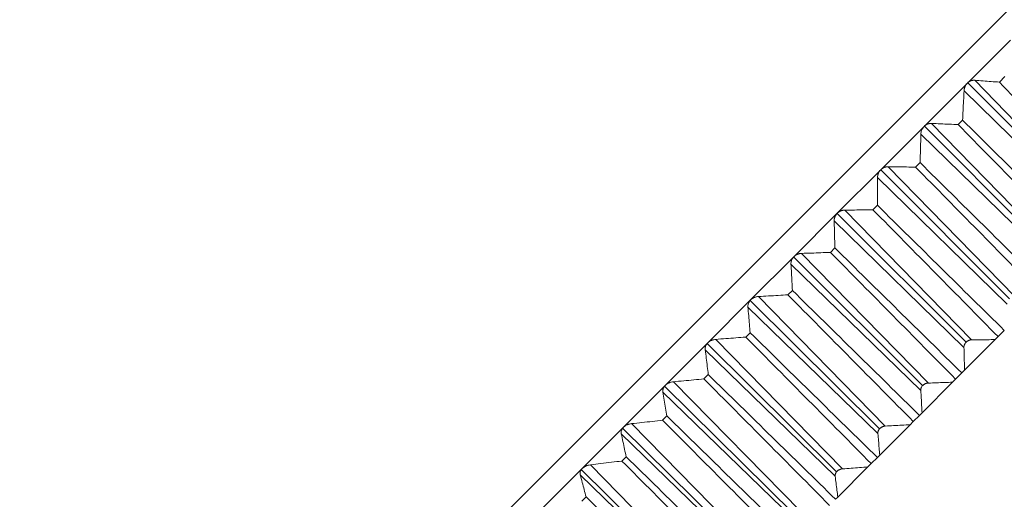
# Model space of a CAD drawing. Units: inches. Extents: x 712 to 1512, y 1687 to 2987.
# Drawn here: x 1238 to 1282, y 1831 to 1853 of the extents above; entities that cross this region are included whole.
import ezdxf

# ---------------------------------------------------------------- set-up
doc = ezdxf.new("R2010")
doc.units = ezdxf.units.IN
doc.header["$MEASUREMENT"] = 0
doc.layers.add('10', color=7, linetype='Continuous')

msp = doc.modelspace()

# ---------------------------------------------------------------- linework, layer by layer
at = {"layer": '10', "color": 7, "linetype": 'Continuous', "lineweight": 18}
for p, q in [((1312.423, 1883.223), (1238.177, 1808.977)), ((1312.423, 1883.223), (1238.177, 1808.977)), ((1280.542, 1849.903), (1282.463, 1851.824)), ((1286.517, 1844.222), (1280.868, 1850.028)), ((1281.973, 1849.944), (1282.221, 1850.192)), ((1278.608, 1847.969), (1280.542, 1849.903)), ((1280.392, 1849.552), (1286.182, 1843.886)), ((1280.56, 1849.92), (1286.3, 1844.145)), ((1280.128, 1848.049), (1280.326, 1848.248)), ((1276.667, 1846.028), (1278.608, 1847.969)), ((1278.618, 1847.979), (1284.366, 1842.211)), ((1284.593, 1842.297), (1278.941, 1848.101)), ((1278.462, 1847.622), (1284.256, 1841.96)), ((1276.67, 1846.03), (1282.425, 1840.271)), ((1282.662, 1840.366), (1277.006, 1846.166)), ((1278.227, 1846.149), (1278.426, 1846.347)), ((1274.724, 1844.085), (1276.667, 1846.028)), ((1276.526, 1845.686), (1282.323, 1840.027)), ((1276.322, 1844.244), (1276.521, 1844.442)), ((1272.785, 1842.146), (1274.724, 1844.085)), ((1274.719, 1844.08), (1280.482, 1838.328)), ((1280.728, 1838.432), (1275.068, 1844.228)), ((1274.589, 1843.749), (1280.39, 1838.094)), ((1274.418, 1842.34), (1274.617, 1842.538)), ((1270.854, 1840.215), (1272.785, 1842.146)), ((1272.773, 1842.133), (1278.543, 1836.388)), ((1278.797, 1836.501), (1273.133, 1842.293)), ((1272.655, 1841.815), (1278.46, 1836.164)), ((1276.874, 1834.579), (1271.207, 1840.367)), ((1272.521, 1840.442), (1272.718, 1840.64)), ((1268.938, 1838.299), (1270.854, 1840.215)), ((1270.732, 1839.892), (1276.539, 1834.244)), ((1270.836, 1840.195), (1276.613, 1834.458)), ((1270.635, 1838.556), (1270.831, 1838.752)), ((1281.916, 1838.574), (1281.785, 1838.443)), ((1282.193, 1838.851), (1281.916, 1838.574)), ((1267.041, 1836.402), (1268.938, 1838.299)), ((1268.913, 1838.271), (1274.697, 1832.541)), ((1274.966, 1832.67), (1269.294, 1838.454)), ((1281.785, 1838.443), (1280.415, 1837.073)), ((1268.823, 1837.983), (1274.633, 1832.338)), ((1268.766, 1836.687), (1268.96, 1836.881)), ((1280.294, 1836.952), (1280.017, 1836.675)), ((1280.415, 1837.073), (1280.294, 1836.952)), ((1265.169, 1834.53), (1267.041, 1836.402)), ((1267.009, 1836.366), (1272.801, 1830.644)), ((1273.076, 1830.78), (1267.399, 1836.559)), ((1279.88, 1836.538), (1278.515, 1835.173)), ((1280.017, 1836.675), (1279.88, 1836.538)), ((1266.934, 1836.094), (1272.747, 1830.452)), ((1266.918, 1834.84), (1267.11, 1835.031)), ((1278.4, 1835.058), (1278.125, 1834.783)), ((1278.515, 1835.173), (1278.4, 1835.058)), ((1271.21, 1828.914), (1265.529, 1834.689)), ((1277.982, 1834.64), (1276.625, 1833.283)), ((1278.125, 1834.783), (1277.982, 1834.64)), ((1263.327, 1832.687), (1265.169, 1834.53)), ((1265.07, 1834.23), (1270.886, 1828.59)), ((1265.131, 1834.486), (1270.929, 1828.771)), ((1276.625, 1833.283), (1276.518, 1833.176)), ((1269.373, 1827.077), (1263.687, 1832.847)), ((1265.098, 1833.019), (1265.287, 1833.208)), ((1276.244, 1832.902), (1276.097, 1832.754)), ((1276.518, 1833.176), (1276.244, 1832.902)), ((1261.519, 1830.88), (1263.327, 1832.687)), ((1263.236, 1832.397), (1269.055, 1826.759)), ((1263.283, 1832.635), (1269.088, 1826.928)), ((1276.097, 1832.754), (1274.751, 1831.409)), ((1263.309, 1831.231), (1263.494, 1831.416)), ((1274.751, 1831.409), (1274.651, 1831.309))]:
    msp.add_line(p, q, dxfattribs=at)
for points, knots in [([(1280.868, 1850.028), (1280.842, 1850.03), (1280.815, 1850.03), (1280.774, 1850.025), (1280.76, 1850.022), (1280.739, 1850.017), (1280.732, 1850.015), (1280.718, 1850.011), (1280.697, 1850.004), (1280.676, 1849.995), (1280.655, 1849.985), (1280.648, 1849.981), (1280.634, 1849.974), (1280.627, 1849.97), (1280.592, 1849.948), (1280.566, 1849.927), (1280.542, 1849.903)], [0, 0, 0, 0, 0.25, 0.25, 0.375, 0.375, 0.4375, 0.4375, 0.5, 0.625, 0.625, 0.6875, 0.6875, 0.75, 0.75, 1, 1, 1, 1]), ([(1280.542, 1849.902), (1280.517, 1849.878), (1280.496, 1849.852), (1280.468, 1849.809), (1280.46, 1849.794), (1280.444, 1849.764), (1280.438, 1849.749), (1280.425, 1849.719), (1280.42, 1849.703), (1280.411, 1849.672), (1280.407, 1849.657), (1280.397, 1849.612), (1280.393, 1849.582), (1280.392, 1849.552)], [0, 0, 0, 0, 0.25, 0.25, 0.375, 0.375, 0.5, 0.5, 0.625, 0.625, 0.75, 0.75, 1, 1, 1, 1]), ([(1278.608, 1847.968), (1278.583, 1847.944), (1278.562, 1847.918), (1278.535, 1847.875), (1278.526, 1847.86), (1278.511, 1847.831), (1278.504, 1847.816), (1278.492, 1847.786), (1278.487, 1847.771), (1278.478, 1847.74), (1278.475, 1847.725), (1278.466, 1847.68), (1278.463, 1847.651), (1278.462, 1847.622)], [0, 0, 0, 0, 0.25, 0.25, 0.375, 0.375, 0.5, 0.5, 0.625, 0.625, 0.75, 0.75, 1, 1, 1, 1]), ([(1278.941, 1848.101), (1278.914, 1848.102), (1278.886, 1848.101), (1278.844, 1848.095), (1278.83, 1848.092), (1278.808, 1848.086), (1278.801, 1848.084), (1278.786, 1848.08), (1278.765, 1848.072), (1278.743, 1848.063), (1278.722, 1848.052), (1278.715, 1848.049), (1278.701, 1848.041), (1278.693, 1848.036), (1278.659, 1848.014), (1278.632, 1847.993), (1278.608, 1847.969)], [0, 0, 0, 0, 0.25, 0.25, 0.375, 0.375, 0.4375, 0.4375, 0.5, 0.625, 0.625, 0.6875, 0.6875, 0.75, 0.75, 1, 1, 1, 1]), ([(1277.006, 1846.166), (1276.978, 1846.166), (1276.95, 1846.164), (1276.906, 1846.157), (1276.892, 1846.154), (1276.87, 1846.148), (1276.862, 1846.146), (1276.848, 1846.141), (1276.825, 1846.133), (1276.804, 1846.123), (1276.782, 1846.112), (1276.775, 1846.109), (1276.76, 1846.1), (1276.753, 1846.096), (1276.718, 1846.073), (1276.691, 1846.052), (1276.667, 1846.028)], [0, 0, 0, 0, 0.25, 0.25, 0.375, 0.375, 0.4375, 0.4375, 0.5, 0.625, 0.625, 0.6875, 0.6875, 0.75, 0.75, 1, 1, 1, 1]), ([(1276.667, 1846.027), (1276.642, 1846.003), (1276.621, 1845.977), (1276.594, 1845.934), (1276.586, 1845.92), (1276.571, 1845.89), (1276.564, 1845.876), (1276.553, 1845.846), (1276.548, 1845.831), (1276.54, 1845.801), (1276.536, 1845.787), (1276.528, 1845.743), (1276.526, 1845.714), (1276.526, 1845.686)], [0, 0, 0, 0, 0.25, 0.25, 0.375, 0.375, 0.5, 0.5, 0.625, 0.625, 0.75, 0.75, 1, 1, 1, 1]), ([(1274.724, 1844.085), (1274.7, 1844.06), (1274.679, 1844.034), (1274.652, 1843.992), (1274.644, 1843.978), (1274.629, 1843.949), (1274.623, 1843.934), (1274.612, 1843.905), (1274.607, 1843.891), (1274.599, 1843.861), (1274.596, 1843.847), (1274.589, 1843.804), (1274.588, 1843.776), (1274.589, 1843.749)], [0, 0, 0, 0, 0.25, 0.25, 0.375, 0.375, 0.5, 0.5, 0.625, 0.625, 0.75, 0.75, 1, 1, 1, 1]), ([(1275.068, 1844.228), (1275.04, 1844.228), (1275.011, 1844.225), (1274.966, 1844.217), (1274.952, 1844.213), (1274.929, 1844.207), (1274.921, 1844.205), (1274.906, 1844.2), (1274.884, 1844.192), (1274.862, 1844.182), (1274.84, 1844.17), (1274.832, 1844.166), (1274.818, 1844.158), (1274.811, 1844.154), (1274.775, 1844.131), (1274.749, 1844.109), (1274.724, 1844.085)], [0, 0, 0, 0, 0.25, 0.25, 0.375, 0.375, 0.4375, 0.4375, 0.5, 0.625, 0.625, 0.6875, 0.6875, 0.75, 0.75, 1, 1, 1, 1]), ([(1272.785, 1842.145), (1272.76, 1842.121), (1272.74, 1842.095), (1272.713, 1842.054), (1272.705, 1842.039), (1272.691, 1842.011), (1272.685, 1841.997), (1272.675, 1841.968), (1272.67, 1841.954), (1272.663, 1841.925), (1272.661, 1841.911), (1272.655, 1841.869), (1272.654, 1841.842), (1272.655, 1841.815)], [0, 0, 0, 0, 0.25, 0.25, 0.375, 0.375, 0.5, 0.5, 0.625, 0.625, 0.75, 0.75, 1, 1, 1, 1]), ([(1273.133, 1842.293), (1273.104, 1842.292), (1273.075, 1842.289), (1273.029, 1842.28), (1273.014, 1842.276), (1272.991, 1842.269), (1272.984, 1842.267), (1272.968, 1842.262), (1272.946, 1842.253), (1272.923, 1842.243), (1272.901, 1842.232), (1272.894, 1842.228), (1272.879, 1842.219), (1272.872, 1842.215), (1272.836, 1842.191), (1272.809, 1842.17), (1272.785, 1842.146)], [0, 0, 0, 0, 0.25, 0.25, 0.375, 0.375, 0.4375, 0.4375, 0.5, 0.625, 0.625, 0.6875, 0.6875, 0.75, 0.75, 1, 1, 1, 1]), ([(1271.207, 1840.367), (1271.177, 1840.365), (1271.147, 1840.361), (1271.101, 1840.351), (1271.085, 1840.347), (1271.062, 1840.34), (1271.054, 1840.338), (1271.039, 1840.332), (1271.016, 1840.323), (1270.993, 1840.313), (1270.971, 1840.301), (1270.963, 1840.297), (1270.949, 1840.289), (1270.941, 1840.284), (1270.905, 1840.261), (1270.879, 1840.239), (1270.854, 1840.215)], [0, 0, 0, 0, 0.25, 0.25, 0.375, 0.375, 0.4375, 0.4375, 0.5, 0.625, 0.625, 0.6875, 0.6875, 0.75, 0.75, 1, 1, 1, 1]), ([(1270.854, 1840.215), (1270.83, 1840.191), (1270.81, 1840.165), (1270.784, 1840.124), (1270.776, 1840.11), (1270.763, 1840.082), (1270.757, 1840.068), (1270.747, 1840.04), (1270.743, 1840.026), (1270.737, 1839.998), (1270.734, 1839.985), (1270.729, 1839.944), (1270.729, 1839.917), (1270.732, 1839.892)], [0, 0, 0, 0, 0.25, 0.25, 0.375, 0.375, 0.5, 0.5, 0.625, 0.625, 0.75, 0.75, 1, 1, 1, 1]), ([(1268.938, 1838.299), (1268.914, 1838.275), (1268.894, 1838.249), (1268.869, 1838.209), (1268.861, 1838.196), (1268.849, 1838.168), (1268.843, 1838.155), (1268.834, 1838.127), (1268.83, 1838.114), (1268.824, 1838.086), (1268.822, 1838.073), (1268.819, 1838.033), (1268.819, 1838.008), (1268.823, 1837.983)], [0, 0, 0, 0, 0.25, 0.25, 0.375, 0.375, 0.5, 0.5, 0.625, 0.625, 0.75, 0.75, 1, 1, 1, 1]), ([(1269.294, 1838.454), (1269.263, 1838.451), (1269.232, 1838.447), (1269.186, 1838.436), (1269.17, 1838.432), (1269.147, 1838.425), (1269.139, 1838.422), (1269.123, 1838.416), (1269.1, 1838.407), (1269.077, 1838.397), (1269.054, 1838.385), (1269.047, 1838.381), (1269.032, 1838.372), (1269.025, 1838.368), (1268.989, 1838.344), (1268.962, 1838.323), (1268.938, 1838.299)], [0, 0, 0, 0, 0.25, 0.25, 0.375, 0.375, 0.4375, 0.4375, 0.5, 0.625, 0.625, 0.6875, 0.6875, 0.75, 0.75, 1, 1, 1, 1]), ([(1280.39, 1838.094), (1280.389, 1838.113), (1280.39, 1838.133), (1280.395, 1838.163), (1280.397, 1838.173), (1280.403, 1838.194), (1280.406, 1838.204), (1280.414, 1838.225), (1280.418, 1838.235), (1280.426, 1838.25), (1280.428, 1838.255), (1280.434, 1838.266), (1280.437, 1838.271), (1280.453, 1838.295), (1280.468, 1838.314), (1280.493, 1838.339), (1280.503, 1838.348), (1280.521, 1838.363), (1280.531, 1838.37), (1280.551, 1838.383), (1280.561, 1838.389), (1280.582, 1838.399), (1280.593, 1838.404), (1280.614, 1838.412), (1280.624, 1838.416), (1280.645, 1838.422), (1280.656, 1838.424), (1280.687, 1838.43), (1280.708, 1838.432), (1280.728, 1838.432)], [0, 0, 0, 0, 0.125, 0.125, 0.1875, 0.1875, 0.25, 0.25, 0.3125, 0.3125, 0.34375, 0.34375, 0.375, 0.375, 0.5, 0.5, 0.5625, 0.5625, 0.625, 0.625, 0.6875, 0.6875, 0.75, 0.75, 0.8125, 0.8125, 0.875, 0.875, 1, 1, 1, 1]), ([(1267.041, 1836.402), (1267.018, 1836.378), (1266.998, 1836.353), (1266.974, 1836.314), (1266.966, 1836.3), (1266.954, 1836.274), (1266.949, 1836.26), (1266.94, 1836.234), (1266.937, 1836.221), (1266.932, 1836.194), (1266.931, 1836.181), (1266.928, 1836.143), (1266.93, 1836.118), (1266.934, 1836.094)], [0, 0, 0, 0, 0.25, 0.25, 0.375, 0.375, 0.5, 0.5, 0.625, 0.625, 0.75, 0.75, 1, 1, 1, 1]), ([(1267.399, 1836.559), (1267.368, 1836.557), (1267.337, 1836.552), (1267.29, 1836.54), (1267.274, 1836.536), (1267.25, 1836.528), (1267.242, 1836.526), (1267.226, 1836.52), (1267.203, 1836.511), (1267.18, 1836.5), (1267.157, 1836.488), (1267.15, 1836.484), (1267.135, 1836.475), (1267.128, 1836.471), (1267.092, 1836.447), (1267.065, 1836.426), (1267.041, 1836.402)], [0, 0, 0, 0, 0.25, 0.25, 0.375, 0.375, 0.4375, 0.4375, 0.5, 0.625, 0.625, 0.6875, 0.6875, 0.75, 0.75, 1, 1, 1, 1]), ([(1278.46, 1836.164), (1278.459, 1836.183), (1278.459, 1836.202), (1278.464, 1836.232), (1278.465, 1836.242), (1278.47, 1836.262), (1278.474, 1836.272), (1278.481, 1836.292), (1278.485, 1836.302), (1278.493, 1836.317), (1278.495, 1836.322), (1278.501, 1836.332), (1278.504, 1836.337), (1278.519, 1836.362), (1278.534, 1836.38), (1278.559, 1836.405), (1278.569, 1836.414), (1278.587, 1836.429), (1278.597, 1836.436), (1278.617, 1836.449), (1278.628, 1836.455), (1278.649, 1836.466), (1278.659, 1836.471), (1278.681, 1836.479), (1278.691, 1836.483), (1278.713, 1836.489), (1278.724, 1836.492), (1278.755, 1836.498), (1278.776, 1836.5), (1278.797, 1836.501)], [0, 0, 0, 0, 0.125, 0.125, 0.1875, 0.1875, 0.25, 0.25, 0.3125, 0.3125, 0.34375, 0.34375, 0.375, 0.375, 0.5, 0.5, 0.5625, 0.5625, 0.625, 0.625, 0.6875, 0.6875, 0.75, 0.75, 0.8125, 0.8125, 0.875, 0.875, 1, 1, 1, 1]), ([(1265.529, 1834.689), (1265.497, 1834.686), (1265.466, 1834.68), (1265.418, 1834.668), (1265.402, 1834.664), (1265.378, 1834.656), (1265.37, 1834.653), (1265.354, 1834.647), (1265.33, 1834.638), (1265.307, 1834.627), (1265.284, 1834.615), (1265.277, 1834.611), (1265.262, 1834.602), (1265.255, 1834.598), (1265.219, 1834.574), (1265.193, 1834.553), (1265.169, 1834.53)], [0, 0, 0, 0, 0.25, 0.25, 0.375, 0.375, 0.4375, 0.4375, 0.5, 0.625, 0.625, 0.6875, 0.6875, 0.75, 0.75, 1, 1, 1, 1]), ([(1265.169, 1834.53), (1265.146, 1834.506), (1265.126, 1834.482), (1265.103, 1834.443), (1265.096, 1834.43), (1265.085, 1834.404), (1265.08, 1834.391), (1265.072, 1834.365), (1265.069, 1834.352), (1265.065, 1834.327), (1265.064, 1834.314), (1265.063, 1834.277), (1265.065, 1834.253), (1265.07, 1834.23)], [0, 0, 0, 0, 0.25, 0.25, 0.375, 0.375, 0.5, 0.5, 0.625, 0.625, 0.75, 0.75, 1, 1, 1, 1]), ([(1276.539, 1834.244), (1276.538, 1834.262), (1276.538, 1834.28), (1276.541, 1834.309), (1276.543, 1834.319), (1276.547, 1834.339), (1276.55, 1834.349), (1276.557, 1834.368), (1276.561, 1834.378), (1276.568, 1834.393), (1276.571, 1834.398), (1276.576, 1834.408), (1276.579, 1834.413), (1276.594, 1834.437), (1276.609, 1834.455), (1276.634, 1834.48), (1276.643, 1834.488), (1276.662, 1834.504), (1276.672, 1834.511), (1276.692, 1834.524), (1276.702, 1834.53), (1276.724, 1834.541), (1276.734, 1834.546), (1276.756, 1834.555), (1276.767, 1834.558), (1276.789, 1834.565), (1276.8, 1834.568), (1276.832, 1834.575), (1276.853, 1834.578), (1276.874, 1834.579)], [0, 0, 0, 0, 0.125, 0.125, 0.1875, 0.1875, 0.25, 0.25, 0.3125, 0.3125, 0.34375, 0.34375, 0.375, 0.375, 0.5, 0.5, 0.5625, 0.5625, 0.625, 0.625, 0.6875, 0.6875, 0.75, 0.75, 0.8125, 0.8125, 0.875, 0.875, 1, 1, 1, 1]), ([(1263.687, 1832.847), (1263.655, 1832.844), (1263.623, 1832.838), (1263.575, 1832.826), (1263.559, 1832.821), (1263.535, 1832.813), (1263.527, 1832.81), (1263.511, 1832.804), (1263.487, 1832.794), (1263.464, 1832.784), (1263.441, 1832.772), (1263.434, 1832.768), (1263.419, 1832.759), (1263.411, 1832.754), (1263.376, 1832.731), (1263.35, 1832.71), (1263.327, 1832.687)], [0, 0, 0, 0, 0.25, 0.25, 0.375, 0.375, 0.4375, 0.4375, 0.5, 0.625, 0.625, 0.6875, 0.6875, 0.75, 0.75, 1, 1, 1, 1]), ([(1263.327, 1832.687), (1263.304, 1832.664), (1263.285, 1832.64), (1263.262, 1832.603), (1263.256, 1832.59), (1263.245, 1832.565), (1263.241, 1832.552), (1263.234, 1832.527), (1263.231, 1832.515), (1263.228, 1832.49), (1263.227, 1832.478), (1263.227, 1832.442), (1263.231, 1832.419), (1263.236, 1832.397)], [0, 0, 0, 0, 0.25, 0.25, 0.375, 0.375, 0.5, 0.5, 0.625, 0.625, 0.75, 0.75, 1, 1, 1, 1]), ([(1274.633, 1832.338), (1274.631, 1832.355), (1274.631, 1832.373), (1274.633, 1832.401), (1274.635, 1832.411), (1274.639, 1832.43), (1274.641, 1832.44), (1274.648, 1832.459), (1274.652, 1832.469), (1274.658, 1832.483), (1274.661, 1832.488), (1274.666, 1832.498), (1274.669, 1832.502), (1274.684, 1832.526), (1274.698, 1832.544), (1274.723, 1832.569), (1274.732, 1832.577), (1274.751, 1832.592), (1274.761, 1832.599), (1274.781, 1832.613), (1274.791, 1832.619), (1274.813, 1832.63), (1274.823, 1832.635), (1274.845, 1832.644), (1274.856, 1832.648), (1274.879, 1832.655), (1274.89, 1832.658), (1274.922, 1832.665), (1274.944, 1832.668), (1274.966, 1832.67)], [0, 0, 0, 0, 0.125, 0.125, 0.1875, 0.1875, 0.25, 0.25, 0.3125, 0.3125, 0.34375, 0.34375, 0.375, 0.375, 0.5, 0.5, 0.5625, 0.5625, 0.625, 0.625, 0.6875, 0.6875, 0.75, 0.75, 0.8125, 0.8125, 0.875, 0.875, 1, 1, 1, 1])]:
    msp.add_open_spline(points, degree=3, knots=knots, dxfattribs=at)
for points in [[(1280.868, 1850.028), (1280.993, 1850.018), (1281.241, 1849.999), (1281.609, 1849.971), (1281.852, 1849.953), (1281.973, 1849.944)], [(1280.326, 1848.248), (1280.334, 1848.39), (1280.349, 1848.677), (1280.371, 1849.112), (1280.385, 1849.405), (1280.392, 1849.552)], [(1281.973, 1849.944), (1283.811, 1848.012), (1285.65, 1846.079), (1287.488, 1844.146)], [(1285.987, 1842.645), (1284.1, 1844.513), (1282.213, 1846.38), (1280.326, 1848.248)], [(1278.941, 1848.101), (1279.075, 1848.094), (1279.341, 1848.082), (1279.737, 1848.065), (1279.998, 1848.055), (1280.128, 1848.049)], [(1280.128, 1848.049), (1281.989, 1846.156), (1283.85, 1844.263), (1285.711, 1842.369)], [(1278.426, 1846.347), (1278.431, 1846.487), (1278.439, 1846.767), (1278.451, 1847.192), (1278.459, 1847.478), (1278.462, 1847.622)], [(1277.006, 1846.166), (1277.143, 1846.163), (1277.418, 1846.158), (1277.825, 1846.153), (1278.093, 1846.15), (1278.227, 1846.149)], [(1278.227, 1846.149), (1280.09, 1844.257), (1281.953, 1842.365), (1283.816, 1840.473)], [(1284.092, 1840.75), (1282.204, 1842.616), (1280.315, 1844.482), (1278.426, 1846.347)], [(1276.521, 1844.442), (1276.522, 1844.579), (1276.524, 1844.852), (1276.526, 1845.267), (1276.526, 1845.546), (1276.526, 1845.686)], [(1282.193, 1838.851), (1280.302, 1840.715), (1278.412, 1842.579), (1276.521, 1844.442)], [(1275.068, 1844.228), (1275.209, 1844.229), (1275.491, 1844.232), (1275.909, 1844.237), (1276.185, 1844.241), (1276.322, 1844.244)], [(1276.322, 1844.244), (1278.187, 1842.354), (1280.051, 1840.464), (1281.916, 1838.574)], [(1274.617, 1842.538), (1274.614, 1842.671), (1274.609, 1842.937), (1274.599, 1843.34), (1274.592, 1843.612), (1274.589, 1843.749)], [(1280.294, 1836.952), (1278.401, 1838.814), (1276.509, 1840.676), (1274.617, 1842.538)], [(1273.133, 1842.293), (1273.278, 1842.298), (1273.567, 1842.307), (1273.995, 1842.323), (1274.278, 1842.334), (1274.418, 1842.34)], [(1274.418, 1842.34), (1276.285, 1840.451), (1278.151, 1838.563), (1280.017, 1836.675)], [(1272.718, 1840.64), (1272.712, 1840.768), (1272.699, 1841.027), (1272.678, 1841.419), (1272.663, 1841.683), (1272.655, 1841.815)], [(1271.207, 1840.367), (1271.355, 1840.375), (1271.65, 1840.391), (1272.088, 1840.416), (1272.377, 1840.433), (1272.521, 1840.442)], [(1272.521, 1840.442), (1274.389, 1838.556), (1276.257, 1836.669), (1278.125, 1834.783)], [(1278.4, 1835.058), (1276.506, 1836.919), (1274.612, 1838.779), (1272.718, 1840.64)], [(1270.831, 1838.752), (1270.821, 1838.877), (1270.8, 1839.128), (1270.766, 1839.507), (1270.743, 1839.763), (1270.732, 1839.892)], [(1269.294, 1838.454), (1269.445, 1838.465), (1269.746, 1838.487), (1270.193, 1838.521), (1270.488, 1838.544), (1270.635, 1838.556)], [(1270.635, 1838.556), (1272.505, 1836.672), (1274.374, 1834.787), (1276.244, 1832.902)], [(1276.518, 1833.176), (1274.622, 1835.035), (1272.727, 1836.894), (1270.831, 1838.752)], [(1281.785, 1838.443), (1281.669, 1838.442), (1281.436, 1838.438), (1281.084, 1838.435), (1280.847, 1838.433), (1280.728, 1838.432)], [(1268.96, 1836.881), (1268.945, 1837.002), (1268.916, 1837.244), (1268.87, 1837.611), (1268.839, 1837.858), (1268.823, 1837.983)], [(1280.39, 1838.094), (1280.393, 1837.979), (1280.399, 1837.75), (1280.408, 1837.41), (1280.413, 1837.185), (1280.415, 1837.073)], [(1274.651, 1831.309), (1272.754, 1833.166), (1270.857, 1835.024), (1268.96, 1836.881)], [(1267.399, 1836.559), (1267.553, 1836.573), (1267.86, 1836.601), (1268.315, 1836.643), (1268.616, 1836.672), (1268.766, 1836.687)], [(1268.766, 1836.687), (1270.637, 1834.804), (1272.509, 1832.921), (1274.381, 1831.038)], [(1279.88, 1836.538), (1279.762, 1836.534), (1279.523, 1836.525), (1279.162, 1836.513), (1278.919, 1836.505), (1278.797, 1836.501)], [(1267.11, 1835.031), (1267.091, 1835.148), (1267.053, 1835.381), (1266.994, 1835.735), (1266.954, 1835.974), (1266.934, 1836.094)], [(1278.46, 1836.164), (1278.466, 1836.052), (1278.479, 1835.83), (1278.498, 1835.5), (1278.509, 1835.281), (1278.515, 1835.173)], [(1272.806, 1829.464), (1270.907, 1831.32), (1269.009, 1833.176), (1267.11, 1835.031)], [(1265.529, 1834.689), (1265.685, 1834.705), (1265.997, 1834.738), (1266.46, 1834.788), (1266.766, 1834.823), (1266.918, 1834.84)], [(1266.918, 1834.84), (1268.792, 1832.959), (1270.665, 1831.078), (1272.539, 1829.197)], [(1277.982, 1834.64), (1277.861, 1834.633), (1277.617, 1834.619), (1277.247, 1834.598), (1276.999, 1834.585), (1276.874, 1834.579)], [(1265.287, 1833.208), (1265.263, 1833.32), (1265.216, 1833.544), (1265.144, 1833.885), (1265.095, 1834.115), (1265.07, 1834.23)], [(1276.539, 1834.244), (1276.549, 1834.135), (1276.569, 1833.92), (1276.598, 1833.6), (1276.616, 1833.388), (1276.625, 1833.283)], [(1263.687, 1832.847), (1263.846, 1832.866), (1264.163, 1832.904), (1264.633, 1832.961), (1264.943, 1833), (1265.098, 1833.019)], [(1265.098, 1833.019), (1266.973, 1831.14), (1268.848, 1829.261), (1270.724, 1827.382)], [(1270.987, 1827.645), (1269.087, 1829.499), (1267.187, 1831.354), (1265.287, 1833.208)], [(1263.494, 1831.416), (1263.467, 1831.523), (1263.411, 1831.739), (1263.325, 1832.066), (1263.266, 1832.286), (1263.236, 1832.397)], [(1276.097, 1832.754), (1275.972, 1832.745), (1275.723, 1832.725), (1275.346, 1832.697), (1275.093, 1832.679), (1274.966, 1832.67)], [(1274.633, 1832.338), (1274.647, 1832.233), (1274.674, 1832.025), (1274.713, 1831.715), (1274.738, 1831.511), (1274.751, 1831.409)], [(1269.199, 1825.857), (1267.297, 1827.71), (1265.396, 1829.563), (1263.494, 1831.416)]]:
    msp.add_open_spline(points, degree=3, dxfattribs=at)

doc.saveas('drawing.dxf')
